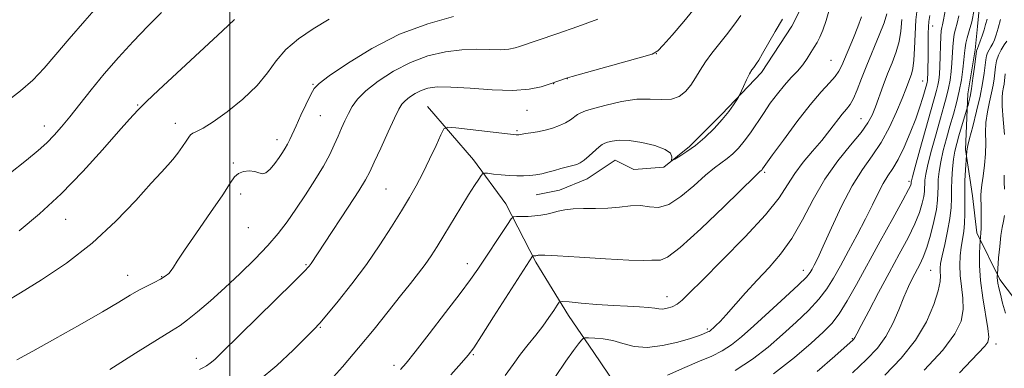
# Model space of a CAD drawing. Extents: x 2139800 to 2142700, y 319800 to 322700.
# Drawn here: x 2140949 to 2141187, y 321518 to 321602 of the extents above; entities that cross this region are included whole.
import ezdxf

# ---------------------------------------------------------------- set-up
doc = ezdxf.new("R2010")
doc.units = 0
doc.header["$MEASUREMENT"] = 0
for name, color, linetype, lineweight in [('DTM HARD BREAKLINE', 7, 'Continuous', 0), ('DTM SPOT ELEVATION', 2, 'Continuous', 13), ('GRID LINE', 7, 'Continuous', 0), ('INDEX CONTOUR', 41, 'Continuous', 13), ('INTERMEDIATE CONTOUR', 44, 'Continuous', 0)]:
    doc.layers.add(name, color=color, linetype=linetype, lineweight=lineweight)

msp = doc.modelspace()

# ---------------------------------------------------------------- linework, layer by layer
at = {"layer": 'DTM HARD BREAKLINE'}
for points in [[(2141195.73, 321725, 995.53), (2141190.09, 321714.36, 996.04), (2141187.25, 321703.7, 996.15), (2141185.55, 321694.73, 996.2), (2141183.28, 321684.08, 996.2), (2141182.13, 321672.86, 996.26), (2141179.29, 321661.08, 996.15), (2141173.65, 321651.56, 996.04), (2141162.97, 321642.61, 996.15), (2141154.53, 321634.77, 996.37), (2141143.83, 321619.65, 996.82), (2141139.88, 321608.44, 997.55), (2141135.93, 321600.59, 997.33), (2141128.61, 321589.39, 997.55), (2141119.04, 321579.32, 998.34), (2141111.17, 321571.48, 998.28), (2141104.98, 321566.45, 997.89), (2141097.68, 321565.9, 997.16), (2141093.2, 321568.16, 996.93), (2141086.46, 321563.69, 997.21), (2141079.72, 321560.9, 997.1), (2141074.1, 321559.79, 997.1)], [(2141181.97, 321612.26, 979.77), (2141180.82, 321600.48, 979.15), (2141180.24, 321594.87, 978.31), (2141178.53, 321584.22, 978.59), (2141177.94, 321570.75, 976.18), (2141179.59, 321559.53, 974.72), (2141180.69, 321550.55, 974.38), (2141186.27, 321539.31, 971.69), (2141191.31, 321532.56, 970.45)], [(2141047.79, 321581.18, 1000.86), (2141058.98, 321568.25, 998.56), (2141066.8, 321557.57, 996.65), (2141074.06, 321543.52, 993.68), (2141081.88, 321530.6, 991.38), (2141088.03, 321521.6, 989.08), (2141095.3, 321510.92, 987.9), (2141103.13, 321503.05, 983.92), (2141110.97, 321494.61, 981.9), (2141116.57, 321489.55, 978.42)]]:
    msp.add_polyline3d(points, dxfattribs=at)
at = {"layer": 'DTM SPOT ELEVATION'}
for p in [(2141169.96, 321600.62, 985.34), (2141103.13, 321593.97, 1001.99), (2141145.39, 321592.36, 995.04), (2141081.64, 321587.91, 1001.97), (2141167.54, 321587.31, 986.86), (2141020.16, 321586.53, 1006.12), (2141078.34, 321586.71, 1001.97), (2140977.72, 321581.55, 1010.13), (2141071.91, 321580.25, 1001.22), (2141021.93, 321578.94, 1005.11), (2141152.63, 321578.24, 990.89), (2140955.15, 321576.43, 1012.61), (2140986.87, 321577.09, 1008.63), (2141011.42, 321573.1, 1006.55), (2141069.5, 321575.28, 1000.2), (2141000.9, 321567.51, 1006.18), (2141129.4, 321565.24, 993.76), (2141037.8, 321561.23, 1001), (2141164.29, 321563.02, 984.33), (2141002.65, 321559.94, 1005.55), (2140960.35, 321553.82, 1009.22), (2141004.51, 321551.86, 1005.29), (2141018.42, 321542.91, 1002.17), (2141057.46, 321543.12, 996.59), (2140975.32, 321540.33, 1006.7), (2140983.52, 321539.99, 1006.1), (2141138.69, 321541.52, 988.63), (2141169.51, 321541.55, 978.94), (2141105.78, 321535.16, 992.66), (2141021.94, 321527.72, 999.87), (2141115.52, 321527.33, 990.25), (2141150.57, 321524.99, 982.12), (2141185.28, 321523.7, 973.54), (2141058.9, 321521.09, 993.84), (2140991.9, 321520.23, 1002.57), (2141039.73, 321518.51, 996.38)]:
    msp.add_point(p, dxfattribs=at)
at = {"layer": 'GRID LINE', "flags": 128}
msp.add_lwpolyline([(2141000, 322500), (2141000, 320000)], dxfattribs=at)
at = {"layer": 'INDEX CONTOUR', "flags": 128}
for points, elevation in [([(2141150.564, 321516.73), (2141154.021, 321519.938), (2141156.633, 321522.688), (2141158.667, 321525.48), (2141160.348, 321528.661), (2141161.774, 321531.986), (2141163.012, 321535.056), (2141164.119, 321537.572), (2141165.123, 321539.608), (2141166.894, 321542.938), (2141167.728, 321544.731), (2141168.583, 321547.038), (2141169.474, 321550.039), (2141170.291, 321553.306), (2141170.896, 321556.266), (2141171.192, 321558.496), (2141171.275, 321560.205), (2141171.284, 321561.752), (2141171.347, 321563.455), (2141171.541, 321565.436), (2141171.929, 321567.771), (2141172.549, 321570.491), (2141173.33, 321573.442), (2141174.18, 321576.428), (2141175.012, 321579.295), (2141175.775, 321582.074), (2141176.429, 321584.839), (2141176.94, 321587.615), (2141177.312, 321590.219), (2141177.558, 321592.417), (2141177.701, 321594.059), (2141177.824, 321595.326), (2141178.022, 321596.481), (2141178.367, 321597.779), (2141178.847, 321599.439), (2141179.426, 321601.671), (2141180.06, 321604.541)], 980), ([(2140949.089, 321551.082), (2140953.988, 321555.206), (2140959.217, 321560.037), (2140964.455, 321565.419), (2140969.247, 321570.697), (2140973.103, 321575.09), (2140975.749, 321578.084), (2140977.752, 321580.23), (2140979.895, 321582.348), (2140982.787, 321585.084), (2140998.284, 321599.486), (2141001.18, 321602.21)], 1010), ([(2141007.126, 321514.95), (2141011.424, 321518.51), (2141015.363, 321522.205), (2141018.436, 321525.27), (2141020.366, 321527.228), (2141021.773, 321528.746), (2141023.51, 321530.778), (2141026.199, 321534.033), (2141029.556, 321538.255), (2141033.068, 321542.945), (2141036.302, 321547.644), (2141039.134, 321552.058), (2141041.519, 321555.932), (2141043.454, 321559.131), (2141045.108, 321561.996), (2141046.692, 321564.983), (2141048.34, 321568.37), (2141049.879, 321571.694), (2141051.058, 321574.306), (2141051.803, 321575.729), (2141052.743, 321576.175), (2141054.681, 321576.025), (2141069.234, 321574.305), (2141069.639, 321574.286), (2141069.914, 321574.309), (2141070.356, 321574.411), (2141070.735, 321574.482), (2141071.506, 321574.597), (2141072.791, 321574.776), (2141074.451, 321575.041), (2141076.28, 321575.422), (2141078.09, 321575.933), (2141079.766, 321576.549), (2141081.215, 321577.234), (2141082.37, 321577.947), (2141084.075, 321579.202), (2141084.865, 321579.645), (2141086.032, 321580.079), (2141088.001, 321580.673), (2141091.03, 321581.509), (2141094.698, 321582.354), (2141098.417, 321582.896), (2141101.701, 321582.945), (2141104.483, 321582.806), (2141106.8, 321582.904), (2141108.696, 321583.573), (2141110.247, 321584.753), (2141111.535, 321586.292), (2141112.657, 321588.055), (2141113.767, 321589.972), (2141115.029, 321591.99), (2141116.563, 321594.07), (2141120.12, 321598.477), (2141121.914, 321600.827), (2141123.584, 321603.151)], 1000), ([(2141078.765, 321515.801), (2141081.259, 321519.523), (2141083.099, 321522.125), (2141084.314, 321523.711), (2141085.042, 321524.584), (2141085.457, 321525.017), (2141085.898, 321525.17), (2141086.74, 321525.181), (2141088.259, 321525.135), (2141090.31, 321524.957), (2141092.643, 321524.525), (2141095.089, 321523.808), (2141097.783, 321523.117), (2141100.942, 321522.854), (2141104.634, 321523.285), (2141108.343, 321524.15), (2141111.405, 321525.055), (2141113.336, 321525.687), (2141114.368, 321526.067), (2141115.635, 321526.6), (2141115.916, 321526.74), (2141116.174, 321526.909), (2141116.478, 321527.158), (2141116.909, 321527.542), (2141117.559, 321528.143), (2141118.566, 321529.151), (2141120.08, 321530.783), (2141124.751, 321536.059), (2141127.552, 321539.134), (2141130.41, 321542.173), (2141133.229, 321545.409), (2141135.942, 321549.189), (2141138.521, 321553.721), (2141141.122, 321558.673), (2141143.945, 321563.575), (2141147.076, 321568.016), (2141150.148, 321571.823), (2141152.68, 321574.883), (2141154.337, 321577.179), (2141155.365, 321579.083), (2141156.157, 321581.066), (2141158.021, 321586.211), (2141159.082, 321589.026), (2141160.158, 321591.737), (2141161.127, 321594.339), (2141161.853, 321596.873), (2141162.264, 321599.416), (2141162.535, 321602.216)], 990)]:
    msp.add_lwpolyline(points, dxfattribs=dict(at, elevation=elevation))
at = {"layer": 'INTERMEDIATE CONTOUR', "flags": 128}
for points, elevation in [([(2140945.763, 321582.129), (2140949.419, 321584.951), (2140952.386, 321587.536), (2140955.106, 321590.398), (2140957.92, 321593.707), (2140961.148, 321597.546), (2140964.956, 321601.902), (2140968.912, 321606.367)], 1014), ([(2141131.508, 321516.486), (2141136.614, 321520.457), (2141140.616, 321523.921), (2141143.486, 321526.51), (2141145.592, 321528.665), (2141147.406, 321531.02), (2141149.341, 321534.112), (2141151.577, 321538.071), (2141157.322, 321548.554), (2141160.367, 321554.082), (2141162.781, 321558.494), (2141164.141, 321561.05), (2141164.679, 321562.157), (2141164.793, 321562.504), (2141164.816, 321562.675), (2141164.823, 321562.923), (2141164.861, 321563.169), (2141165.103, 321564.133), (2141165.752, 321566.518), (2141166.912, 321570.691), (2141170.946, 321585.03), (2141171.246, 321586.28), (2141171.46, 321587.49), (2141171.62, 321588.942), (2141171.735, 321590.853), (2141171.818, 321593.315), (2141171.887, 321595.908), (2141171.963, 321598.087), (2141172.064, 321599.464), (2141172.189, 321600.268), (2141172.335, 321600.884), (2141172.51, 321601.682), (2141173.776, 321608.119)], 984), ([(2140946.599, 321564.798), (2140950.834, 321568.191), (2140953.695, 321570.542), (2140955.762, 321572.381), (2140957.552, 321574.179), (2140959.342, 321576.201), (2140961.346, 321578.659), (2140963.737, 321581.698), (2140966.518, 321585.212), (2140969.65, 321589.028), (2140973.072, 321592.972), (2140976.637, 321596.875), (2140980.176, 321600.565), (2140983.53, 321603.921)], 1012), ([(2140992.701, 321517.506), (2140993.474, 321517.933), (2140994.343, 321518.43), (2140995.277, 321519.059), (2140996.355, 321519.97), (2140998.1, 321521.641), (2141015.429, 321538.646), (2141018.031, 321541.242), (2141019.214, 321542.499), (2141019.726, 321543.171), (2141022.933, 321548.095), (2141028.634, 321556.758), (2141031.227, 321560.764), (2141032.842, 321563.4), (2141033.872, 321565.355), (2141034.943, 321567.684), (2141036.504, 321571.106), (2141038.291, 321574.989), (2141039.859, 321578.366), (2141040.896, 321580.518), (2141041.621, 321581.734), (2141042.384, 321582.554), (2141043.458, 321583.406), (2141044.802, 321584.278), (2141046.3, 321585.047), (2141047.942, 321585.603), (2141050.149, 321585.889), (2141053.45, 321585.867), (2141058.125, 321585.548), (2141063.454, 321585.17), (2141068.469, 321585.029), (2141072.405, 321585.331), (2141075.318, 321585.934), (2141077.465, 321586.607), (2141081.64, 321588.071), (2141082.807, 321588.413), (2141099.58, 321593.059), (2141102.133, 321593.823), (2141103.497, 321594.581), (2141104.827, 321595.973), (2141107.001, 321598.449), (2141109.799, 321601.702), (2141112.727, 321605.24)], 1002), ([(2141041.3, 321517.543), (2141042.643, 321519.084), (2141044.83, 321521.816), (2141048.242, 321526.17), (2141052.196, 321531.277), (2141055.75, 321535.945), (2141058.216, 321539.311), (2141059.955, 321541.828), (2141067.129, 321552.613), (2141068.051, 321553.938), (2141068.624, 321554.428), (2141069.339, 321554.505), (2141070.558, 321554.523), (2141072.13, 321554.571), (2141073.773, 321554.672), (2141075.267, 321554.845), (2141076.642, 321555.098), (2141077.982, 321555.429), (2141079.392, 321555.821), (2141081.027, 321556.185), (2141083.056, 321556.42), (2141085.582, 321556.463), (2141088.44, 321556.44), (2141091.395, 321556.527), (2141094.245, 321556.824), (2141096.906, 321557.135), (2141099.323, 321557.192), (2141101.503, 321556.883), (2141103.685, 321556.729), (2141106.167, 321557.407), (2141109.123, 321559.347), (2141112.23, 321561.985), (2141115.043, 321564.51), (2141117.228, 321566.306), (2141120.325, 321568.559), (2141121.68, 321569.686), (2141123.04, 321571.047), (2141124.439, 321572.725), (2141125.902, 321574.766), (2141129.044, 321579.496), (2141130.719, 321581.918), (2141132.424, 321584.226), (2141134.118, 321586.32), (2141135.752, 321588.131), (2141137.264, 321589.738), (2141138.586, 321591.25), (2141139.671, 321592.749), (2141140.563, 321594.19), (2141141.325, 321595.496), (2141142.02, 321596.658), (2141142.707, 321597.928), (2141143.445, 321599.623), (2141144.261, 321601.963), (2141145.074, 321604.777)], 996), ([(2141105.897, 321516.179), (2141110.028, 321518.016), (2141113.586, 321519.503), (2141116.558, 321520.761), (2141119.085, 321522.017), (2141121.355, 321523.499), (2141123.753, 321525.434), (2141126.712, 321528.055), (2141130.45, 321531.43), (2141134.342, 321534.984), (2141137.545, 321537.981), (2141139.45, 321539.889), (2141140.368, 321540.993), (2141140.843, 321541.78), (2141141.36, 321542.747), (2141142.186, 321544.424), (2141143.528, 321547.348), (2141145.512, 321551.797), (2141147.935, 321557.007), (2141150.509, 321561.957), (2141152.994, 321565.897), (2141155.333, 321569.189), (2141157.517, 321572.461), (2141159.516, 321576.151), (2141161.243, 321579.885), (2141162.585, 321583.088), (2141163.481, 321585.34), (2141164.861, 321588.974), (2141165.209, 321590.319), (2141165.47, 321592.323), (2141165.617, 321595.207), (2141165.736, 321598.639), (2141165.937, 321602.151), (2141166.308, 321605.376)], 988), ([(2140945.957, 321533.954), (2140949.431, 321536.054), (2140954.472, 321539.202), (2140960.493, 321543.283), (2140966.711, 321548.101), (2140972.424, 321553.371), (2140977.279, 321558.444), (2140981.005, 321562.584), (2140983.465, 321565.287), (2140985.035, 321566.985), (2140986.223, 321568.347), (2140987.423, 321569.879), (2140988.569, 321571.459), (2140989.484, 321572.801), (2140990.064, 321573.7), (2140990.499, 321574.26), (2140991.052, 321574.662), (2140991.987, 321575.113), (2140993.553, 321575.931), (2140996.001, 321577.451), (2140999.412, 321579.892), (2141003.201, 321582.954), (2141006.618, 321586.215), (2141009.146, 321589.325), (2141011.23, 321592.229), (2141013.542, 321594.95), (2141016.591, 321597.51), (2141020.21, 321599.935), (2141024.062, 321602.254)], 1008), ([(2140948.533, 321519.828), (2140952.381, 321521.929), (2140957.722, 321524.935), (2140963.748, 321528.354), (2140969.216, 321531.496), (2140973.185, 321533.833), (2140975.931, 321535.471), (2140978.033, 321536.678), (2140979.957, 321537.683), (2140981.716, 321538.562), (2140983.212, 321539.35), (2140984.371, 321540.082), (2140985.234, 321540.784), (2140985.867, 321541.478), (2140986.411, 321542.286), (2140987.309, 321543.722), (2140989.075, 321546.395), (2140991.986, 321550.618), (2140995.366, 321555.486), (2140998.296, 321559.791), (2141000.115, 321562.612), (2141001.177, 321564.164), (2141002.09, 321564.949), (2141003.316, 321565.385), (2141004.723, 321565.55), (2141006.032, 321565.437), (2141007.044, 321565.105), (2141007.884, 321564.862), (2141008.752, 321565.081), (2141009.792, 321566.009), (2141010.907, 321567.387), (2141011.939, 321568.831), (2141012.769, 321570.044), (2141013.426, 321571.074), (2141013.978, 321572.056), (2141014.506, 321573.141), (2141016.024, 321576.479), (2141017.226, 321579.045), (2141019.618, 321584.042), (2141020.408, 321585.498), (2141021.591, 321586.729), (2141024.06, 321588.568), (2141028.448, 321591.571), (2141034.343, 321595.193), (2141041.073, 321598.615), (2141047.936, 321601.182), (2141054.126, 321602.896)], 1006), ([(2140970.987, 321517.487), (2140977.224, 321521.445), (2140982.558, 321524.806), (2140985.923, 321526.879), (2140987.969, 321528.172), (2140989.785, 321529.498), (2140992.236, 321531.5), (2140995.32, 321534.163), (2140998.814, 321537.305), (2141002.484, 321540.734), (2141006.04, 321544.215), (2141009.178, 321547.503), (2141011.702, 321550.448), (2141013.849, 321553.28), (2141015.964, 321556.316), (2141018.283, 321559.765), (2141020.611, 321563.358), (2141022.646, 321566.711), (2141024.166, 321569.532), (2141025.281, 321571.896), (2141026.181, 321573.967), (2141027.029, 321575.887), (2141027.867, 321577.703), (2141028.708, 321579.438), (2141029.621, 321581.138), (2141030.902, 321582.929), (2141032.901, 321584.965), (2141035.858, 321587.312), (2141039.561, 321589.714), (2141043.686, 321591.832), (2141047.94, 321593.392), (2141052.137, 321594.394), (2141056.122, 321594.9), (2141059.751, 321595.004), (2141062.918, 321594.91), (2141065.529, 321594.852), (2141067.526, 321595.004), (2141069.003, 321595.311), (2141070.093, 321595.653), (2141079.134, 321598.766), (2141084.155, 321600.522), (2141089.01, 321602.291)], 1004), ([(2141023.655, 321514.123), (2141027.252, 321518.19), (2141031.157, 321522.738), (2141034.919, 321527.299), (2141038.344, 321531.574), (2141041.305, 321535.309), (2141043.718, 321538.331), (2141045.671, 321540.798), (2141047.291, 321542.946), (2141048.721, 321545.018), (2141050.157, 321547.272), (2141051.807, 321549.969), (2141055.884, 321556.676), (2141057.773, 321559.742), (2141059.21, 321562.015), (2141060.201, 321563.533), (2141060.819, 321564.45), (2141061.179, 321564.916), (2141061.581, 321565.054), (2141062.365, 321564.983), (2141063.771, 321564.812), (2141065.603, 321564.61), (2141067.557, 321564.437), (2141069.387, 321564.343), (2141071.062, 321564.338), (2141072.606, 321564.421), (2141074.055, 321564.595), (2141075.479, 321564.861), (2141076.959, 321565.223), (2141078.534, 321565.669), (2141080.066, 321566.126), (2141081.377, 321566.506), (2141082.338, 321566.748), (2141083.578, 321567.012), (2141084.116, 321567.181), (2141084.774, 321567.526), (2141085.681, 321568.182), (2141086.899, 321569.212), (2141089.34, 321571.376), (2141090.094, 321571.975), (2141090.676, 321572.291), (2141091.388, 321572.521), (2141092.501, 321572.8), (2141094.18, 321573), (2141096.565, 321572.936), (2141099.643, 321572.473), (2141102.807, 321571.704), (2141105.3, 321570.776), (2141106.574, 321569.83), (2141106.921, 321568.987), (2141106.796, 321568.033), (2141107.006, 321568.046), (2141107.655, 321568.406), (2141108.871, 321569.127), (2141110.572, 321570.234), (2141112.622, 321571.753), (2141114.874, 321573.671), (2141117.112, 321575.816), (2141119.116, 321577.974), (2141120.7, 321579.946), (2141121.851, 321581.584), (2141122.6, 321582.757), (2141123.011, 321583.427), (2141123.28, 321583.927), (2141124.245, 321585.996), (2141124.998, 321587.577), (2141125.72, 321589.016), (2141126.28, 321589.997), (2141126.701, 321590.614), (2141127.051, 321591.058), (2141127.414, 321591.551), (2141127.956, 321592.401), (2141128.861, 321593.945), (2141131.919, 321599.333), (2141133.643, 321602.306)], 998), ([(2141053.467, 321516.261), (2141056.025, 321519.106), (2141057.65, 321520.99), (2141058.987, 321522.794), (2141060.865, 321525.648), (2141063.82, 321530.257), (2141073.231, 321544.957), (2141073.31, 321545.025), (2141073.409, 321545.035), (2141074.02, 321545.058), (2141074.227, 321545.082), (2141074.416, 321545.117), (2141074.601, 321545.162), (2141074.941, 321545.206), (2141076.187, 321545.183), (2141079.236, 321545.018), (2141084.553, 321544.671), (2141090.87, 321544.271), (2141096.485, 321543.985), (2141100.109, 321543.926), (2141102.088, 321543.986), (2141103.19, 321543.999), (2141104.175, 321543.985), (2141105.83, 321544.693), (2141108.942, 321547.055), (2141113.906, 321551.569), (2141119.553, 321556.996), (2141127.047, 321564.318), (2141128.145, 321565.356), (2141128.573, 321565.716), (2141128.719, 321565.862), (2141128.868, 321566.042), (2141131.278, 321569.417), (2141133.905, 321573.043), (2141137.154, 321577.427), (2141140.368, 321581.563), (2141143.004, 321584.665), (2141145, 321586.838), (2141146.406, 321588.408), (2141147.321, 321589.703), (2141147.994, 321591.048), (2141150.823, 321597.743), (2141151.903, 321600.426), (2141152.777, 321602.834)], 994), ([(2141066.596, 321516.04), (2141068.569, 321518.74), (2141070.348, 321521.197), (2141072.178, 321523.559), (2141074.008, 321525.843), (2141075.714, 321528.03), (2141077.183, 321530.076), (2141078.348, 321531.826), (2141079.158, 321533.103), (2141079.675, 321533.785), (2141080.425, 321533.984), (2141082.052, 321533.87), (2141084.981, 321533.601), (2141088.75, 321533.282), (2141092.684, 321532.996), (2141096.2, 321532.81), (2141099.105, 321532.681), (2141101.303, 321532.541), (2141102.771, 321532.351), (2141103.789, 321532.184), (2141104.709, 321532.145), (2141105.805, 321532.319), (2141107.019, 321532.72), (2141108.214, 321533.344), (2141109.401, 321534.284), (2141111.177, 321536.027), (2141114.286, 321539.154), (2141119.12, 321543.962), (2141124.67, 321549.594), (2141129.572, 321554.906), (2141132.829, 321559.03), (2141134.91, 321562.203), (2141136.647, 321564.936), (2141138.69, 321567.644), (2141140.959, 321570.347), (2141143.187, 321572.962), (2141145.152, 321575.403), (2141148.141, 321579.27), (2141149.177, 321580.533), (2141150.029, 321581.67), (2141150.837, 321583.108), (2141151.728, 321585.187), (2141152.78, 321587.903), (2141154.057, 321591.164), (2141157.055, 321598.398), (2141158.236, 321601.422), (2141158.895, 321603.555)], 992), ([(2141122.256, 321517.295), (2141126.431, 321519.992), (2141130.184, 321522.946), (2141133.663, 321525.988), (2141136.968, 321528.972), (2141139.967, 321531.826), (2141142.476, 321534.5), (2141144.401, 321537.008), (2141146.013, 321539.606), (2141147.676, 321542.604), (2141149.648, 321546.2), (2141151.766, 321550.112), (2141153.759, 321553.937), (2141155.424, 321557.335), (2141156.809, 321560.212), (2141158.019, 321562.536), (2141159.166, 321564.367), (2141160.342, 321566.13), (2141161.639, 321568.341), (2141163.101, 321571.344), (2141164.586, 321574.795), (2141165.907, 321578.181), (2141166.916, 321581.066), (2141167.63, 321583.345), (2141168.563, 321586.617), (2141168.654, 321587), (2141168.718, 321587.388), (2141168.769, 321587.991), (2141168.81, 321589.019), (2141168.845, 321590.605), (2141168.873, 321592.596), (2141168.917, 321598.832), (2141168.964, 321600.443), (2141169.07, 321601.713), (2141169.3, 321603.141)], 986), ([(2141142.088, 321517.059), (2141146.294, 321520.736), (2141150.741, 321524.682), (2141150.91, 321524.857), (2141151.027, 321525.018), (2141151.175, 321525.294), (2141151.615, 321526.157), (2141152.662, 321528.162), (2141154.513, 321531.655), (2141156.912, 321536.142), (2141159.49, 321540.919), (2141161.917, 321545.387), (2141164.023, 321549.362), (2141165.682, 321552.766), (2141166.808, 321555.544), (2141167.486, 321557.732), (2141167.846, 321559.385), (2141168.004, 321560.586), (2141168.05, 321561.505), (2141168.054, 321562.338), (2141168.104, 321563.312), (2141168.322, 321564.785), (2141168.84, 321567.145), (2141169.73, 321570.591), (2141170.82, 321574.562), (2141171.88, 321578.304), (2141172.726, 321581.248), (2141173.361, 321583.552), (2141173.838, 321585.56), (2141174.2, 321587.552), (2141174.466, 321589.58), (2141174.646, 321591.635), (2141174.856, 321595.617), (2141174.993, 321597.284), (2141175.216, 321598.622), (2141175.518, 321599.854), (2141175.881, 321601.278), (2141176.285, 321603.111)], 982), ([(2141158.409, 321516.154), (2141162.358, 321520.251), (2141165.83, 321524.608), (2141168.458, 321529.062), (2141170.254, 321533.205), (2141171.323, 321536.567), (2141171.793, 321538.822), (2141171.874, 321540.218), (2141171.8, 321541.148), (2141171.779, 321542.001), (2141171.912, 321543.157), (2141172.277, 321544.995), (2141172.901, 321547.733), (2141173.61, 321550.953), (2141174.18, 321554.079), (2141174.449, 321556.683), (2141174.51, 321558.937), (2141174.515, 321561.166), (2141174.591, 321563.596), (2141174.76, 321566.086), (2141175.017, 321568.398), (2141175.36, 321570.372), (2141175.794, 321572.171), (2141176.325, 321574.039), (2141178.416, 321581.045), (2141178.538, 321581.49), (2141178.736, 321582.268), (2141179.018, 321583.547), (2141179.361, 321585.451), (2141179.738, 321587.981), (2141180.097, 321590.645), (2141180.607, 321594.615), (2141180.646, 321594.776), (2141180.832, 321595.193), (2141181.082, 321595.833), (2141181.477, 321596.919), (2141181.953, 321598.283), (2141182.416, 321599.682), (2141182.8, 321600.957), (2141183.142, 321602.275)], 978), ([(2141167.923, 321517.368), (2141172.457, 321522.232), (2141175.372, 321526.119), (2141176.842, 321529.228), (2141177.336, 321532.006), (2141177.288, 321534.807), (2141176.984, 321537.608), (2141176.673, 321540.292), (2141176.558, 321542.766), (2141176.638, 321545.029), (2141176.866, 321547.105), (2141177.504, 321550.937), (2141177.725, 321552.945), (2141177.783, 321555.172), (2141177.749, 321557.633), (2141177.729, 321560.32), (2141177.798, 321563.158), (2141177.924, 321565.792), (2141178.151, 321569.374), (2141178.282, 321570.223), (2141178.359, 321570.932), (2141178.508, 321571.715), (2141178.918, 321573.42), (2141179.67, 321576.35), (2141180.595, 321579.998), (2141181.456, 321583.66), (2141182.07, 321586.755), (2141182.461, 321589.21), (2141182.866, 321592.419), (2141183.029, 321593.395), (2141183.266, 321594.169), (2141183.623, 321594.887), (2141184.06, 321595.614), (2141184.507, 321596.394), (2141184.918, 321597.29), (2141185.332, 321598.457), (2141185.818, 321600.067), (2141186.407, 321602.19)], 976), ([(2141176.464, 321516.703), (2141179.372, 321519.815), (2141182.624, 321523.184), (2141183.334, 321524.162), (2141183.561, 321525.374), (2141183.349, 321527.446), (2141182.085, 321534.882), (2141181.522, 321539.046), (2141181.284, 321542.658), (2141181.29, 321545.505), (2141181.386, 321547.472), (2141181.529, 321549.594), (2141181.616, 321550.447), (2141181.667, 321550.811), (2141181.71, 321551.379), (2141181.734, 321552.48), (2141181.731, 321554.296), (2141181.708, 321556.429), (2141181.654, 321559.659), (2141181.696, 321560.757), (2141181.862, 321562.179), (2141182.178, 321564.314), (2141182.53, 321566.95), (2141182.771, 321569.722), (2141182.808, 321572.342), (2141182.778, 321574.837), (2141182.875, 321577.314), (2141183.232, 321579.83), (2141183.744, 321582.267), (2141184.245, 321584.46), (2141184.608, 321586.298), (2141184.85, 321587.869), (2141185.197, 321590.75), (2141185.451, 321592.175), (2141185.884, 321593.562), (2141186.543, 321594.873), (2141187.288, 321596.034), (2141187.933, 321596.955)], 974), ([(2141187.361, 321574.358), (2141187.062, 321578.037), (2141186.832, 321581.207), (2141186.794, 321583.31), (2141186.893, 321584.536), (2141187.146, 321585.839), (2141187.241, 321586.528), (2141187.51, 321589.058)], 972), ([(2141187.34, 321561.142), (2141187.291, 321562.856), (2141187.318, 321564.553)], 972), ([(2141187.583, 321531.152), (2141186.913, 321533.572), (2141186.376, 321535.716), (2141186.005, 321537.299), (2141185.778, 321538.391), (2141185.657, 321539.154), (2141185.608, 321539.724), (2141185.603, 321540.137), (2141185.628, 321540.611), (2141185.945, 321544.564), (2141186.194, 321547.297), (2141186.492, 321549.902), (2141186.813, 321551.893), (2141187.11, 321553.416), (2141187.331, 321554.779)], 972)]:
    msp.add_lwpolyline(points, dxfattribs=dict(at, elevation=elevation))

doc.saveas('drawing.dxf')
